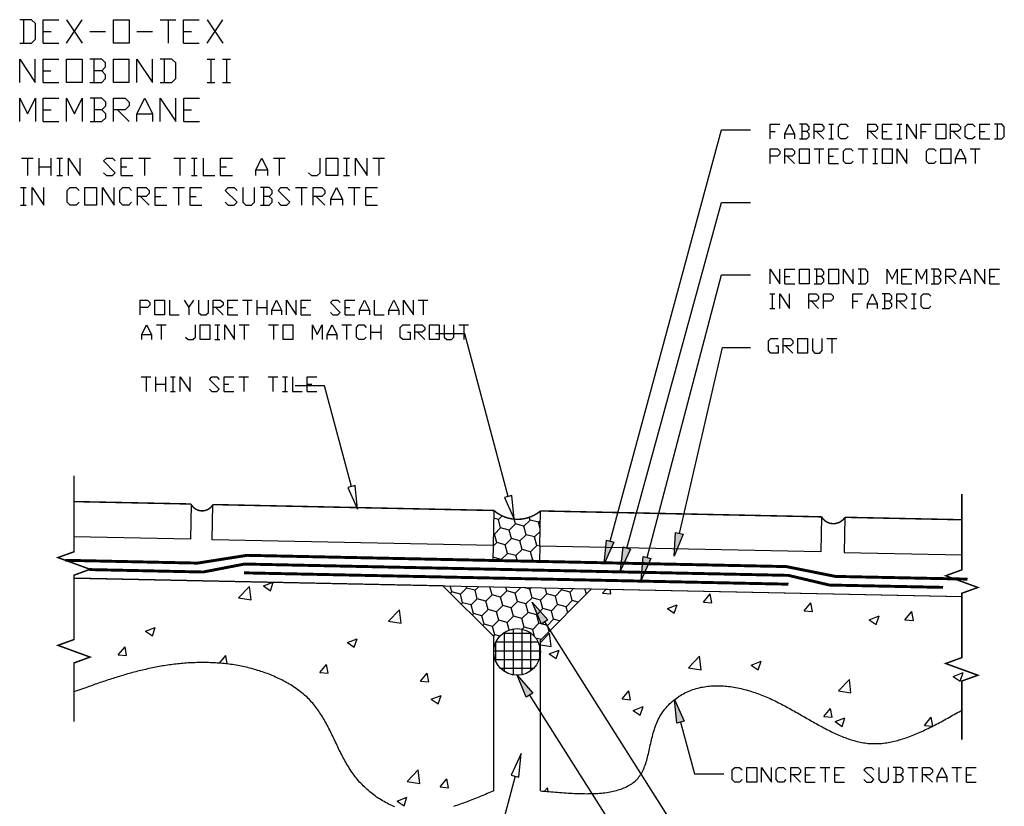
# Model space of a CAD drawing. Extents: x 0.2 to 10.9, y -1.5 to 11.1.
# Drawn here: x 0.3 to 10.8, y 2.7 to 11.1 of the extents above; entities that cross this region are included whole.
import ezdxf

# ---------------------------------------------------------------- set-up
doc = ezdxf.new("R2010")
doc.units = 0
doc.header["$MEASUREMENT"] = 0
doc.linetypes.add('DASHED', pattern=[0.75, 0.5, -0.25])
doc.linetypes.add('DASHED2', pattern=[0.375, 0.25, -0.125])
for name, color, linetype in [('A-DETL-ANNO', 7, 'Continuous'), ('A-DETL-TITL-01', 1, 'Continuous'), ('A-DETL-TITL-02', 7, 'Continuous')]:
    doc.layers.add(name, color=color, linetype=linetype)

# ---------------------------------------------------------------- blocks, each defined once
blk = doc.blocks.new('*U1')
at = {"layer": 'A-DETL-TITL-01'}
for points in [[(0.268, 10.855), (0.393, 10.855), (0.435, 10.897), (0.435, 11.064), (0.393, 11.105), (0.268, 11.105)], [(0.31, 11.105), (0.31, 10.855)], [(0.518, 10.855), (0.518, 11.105), (0.685, 11.105)], [(0.768, 10.855), (0.935, 11.105)], [(0.768, 11.105), (0.935, 10.855)], [(1.768, 11.105), (1.935, 11.105)], [(1.852, 11.105), (1.852, 10.855)], [(2.018, 10.855), (2.018, 11.105), (2.185, 11.105)], [(2.268, 10.855), (2.435, 11.105)], [(2.268, 11.105), (2.435, 10.855)], [(0.518, 10.98), (0.602, 10.98)], [(1.018, 10.98), (1.185, 10.98)], [(1.518, 10.98), (1.685, 10.98)], [(2.018, 10.98), (2.102, 10.98)], [(0.518, 10.855), (0.685, 10.855)], [(2.018, 10.855), (2.185, 10.855)], [(0.268, 10.434), (0.268, 10.684), (0.434, 10.434), (0.434, 10.684)], [(0.518, 10.434), (0.518, 10.684), (0.684, 10.684)], [(1.143, 10.559), (1.184, 10.601), (1.184, 10.643), (1.143, 10.684), (1.018, 10.684)], [(1.059, 10.684), (1.059, 10.434)], [(1.518, 10.434), (1.518, 10.684), (1.684, 10.434), (1.684, 10.684)], [(1.768, 10.434), (1.893, 10.434), (1.934, 10.476), (1.934, 10.643), (1.893, 10.684), (1.768, 10.684)], [(1.809, 10.684), (1.809, 10.434)], [(2.268, 10.684), (2.351, 10.684)], [(2.309, 10.684), (2.309, 10.434)], [(2.434, 10.684), (2.518, 10.684)], [(2.476, 10.684), (2.476, 10.434)], [(0.518, 10.559), (0.601, 10.559)], [(1.018, 10.434), (1.143, 10.434), (1.184, 10.476), (1.184, 10.518), (1.143, 10.559), (1.059, 10.559)], [(0.518, 10.434), (0.684, 10.434)], [(2.268, 10.434), (2.351, 10.434)], [(2.434, 10.434), (2.518, 10.434)], [(0.269, 10.018), (0.269, 10.268), (0.352, 10.101), (0.436, 10.268), (0.436, 10.018)], [(0.519, 10.018), (0.519, 10.268), (0.686, 10.268)], [(0.769, 10.018), (0.769, 10.268), (0.852, 10.101), (0.936, 10.268), (0.936, 10.018)], [(1.144, 10.143), (1.186, 10.184), (1.186, 10.226), (1.144, 10.268), (1.019, 10.268)], [(1.061, 10.268), (1.061, 10.018)], [(1.269, 10.018), (1.269, 10.268), (1.394, 10.268), (1.436, 10.226), (1.436, 10.184), (1.394, 10.143), (1.269, 10.143)], [(1.519, 10.018), (1.519, 10.101), (1.602, 10.268), (1.686, 10.101), (1.686, 10.018)], [(1.769, 10.018), (1.769, 10.268), (1.936, 10.018), (1.936, 10.268)], [(2.019, 10.018), (2.019, 10.268), (2.186, 10.268)], [(0.519, 10.143), (0.602, 10.143)], [(1.019, 10.018), (1.144, 10.018), (1.186, 10.059), (1.186, 10.101), (1.144, 10.143), (1.061, 10.143)], [(1.311, 10.143), (1.436, 10.018)], [(1.519, 10.101), (1.686, 10.101)], [(2.019, 10.143), (2.102, 10.143)], [(0.519, 10.018), (0.686, 10.018)], [(2.019, 10.018), (2.186, 10.018)]]:
    blk.add_lwpolyline(points, dxfattribs=at)
for points in [[(1.268, 10.855), (1.268, 11.105), (1.435, 11.105), (1.435, 10.855)], [(0.768, 10.434), (0.768, 10.684), (0.934, 10.684), (0.934, 10.434)], [(1.268, 10.434), (1.268, 10.684), (1.434, 10.684), (1.434, 10.434)]]:
    blk.add_lwpolyline(points, close=True, dxfattribs=at)
blk = doc.blocks.new('*U2')
at = {"layer": 'A-DETL-TITL-02'}
for points in [[(0.288, 9.628), (0.413, 9.628)], [(0.351, 9.628), (0.351, 9.441)], [(0.476, 9.441), (0.476, 9.628)], [(0.601, 9.628), (0.601, 9.441)], [(0.663, 9.628), (0.726, 9.628)], [(0.694, 9.628), (0.694, 9.441)], [(0.788, 9.441), (0.788, 9.628), (0.913, 9.441), (0.913, 9.628)], [(1.163, 9.472), (1.194, 9.441), (1.257, 9.441), (1.288, 9.472), (1.163, 9.597), (1.194, 9.628), (1.257, 9.628), (1.288, 9.597)], [(1.351, 9.441), (1.351, 9.628), (1.476, 9.628)], [(1.538, 9.628), (1.663, 9.628)], [(1.601, 9.628), (1.601, 9.441)], [(1.913, 9.628), (2.038, 9.628)], [(1.976, 9.628), (1.976, 9.441)], [(2.101, 9.628), (2.163, 9.628)], [(2.132, 9.628), (2.132, 9.441)], [(2.226, 9.628), (2.226, 9.441), (2.351, 9.441)], [(2.413, 9.441), (2.413, 9.628), (2.538, 9.628)], [(2.788, 9.441), (2.788, 9.503), (2.851, 9.628), (2.913, 9.503), (2.913, 9.441)], [(2.976, 9.628), (3.101, 9.628)], [(3.038, 9.628), (3.038, 9.441)], [(3.351, 9.472), (3.382, 9.441), (3.444, 9.441), (3.476, 9.472), (3.476, 9.628)], [(3.726, 9.628), (3.788, 9.628)], [(3.757, 9.628), (3.757, 9.441)], [(3.851, 9.441), (3.851, 9.628), (3.976, 9.441), (3.976, 9.628)], [(4.038, 9.628), (4.163, 9.628)], [(4.101, 9.628), (4.101, 9.441)], [(0.476, 9.535), (0.601, 9.535)], [(1.351, 9.535), (1.413, 9.535)], [(2.413, 9.535), (2.476, 9.535)], [(2.788, 9.503), (2.913, 9.503)], [(0.663, 9.441), (0.726, 9.441)], [(1.351, 9.441), (1.476, 9.441)], [(2.101, 9.441), (2.163, 9.441)], [(2.413, 9.441), (2.538, 9.441)], [(3.726, 9.441), (3.788, 9.441)], [(0.276, 9.313), (0.338, 9.313)], [(0.307, 9.313), (0.307, 9.125)], [(0.401, 9.125), (0.401, 9.313), (0.526, 9.125), (0.526, 9.313)], [(0.901, 9.157), (0.869, 9.125), (0.807, 9.125), (0.776, 9.157), (0.776, 9.282), (0.807, 9.313), (0.869, 9.313), (0.901, 9.282)], [(1.151, 9.125), (1.151, 9.313), (1.276, 9.125), (1.276, 9.313)], [(1.463, 9.157), (1.432, 9.125), (1.369, 9.125), (1.338, 9.157), (1.338, 9.282), (1.369, 9.313), (1.432, 9.313), (1.463, 9.282)], [(1.526, 9.125), (1.526, 9.313), (1.619, 9.313), (1.651, 9.282), (1.651, 9.25), (1.619, 9.219), (1.526, 9.219)], [(1.713, 9.125), (1.713, 9.313), (1.838, 9.313)], [(1.901, 9.313), (2.026, 9.313)], [(1.963, 9.313), (1.963, 9.125)], [(2.088, 9.125), (2.088, 9.313), (2.213, 9.313)], [(2.463, 9.157), (2.494, 9.125), (2.557, 9.125), (2.588, 9.157), (2.463, 9.282), (2.494, 9.313), (2.557, 9.313), (2.588, 9.282)], [(2.651, 9.313), (2.651, 9.157), (2.682, 9.125), (2.744, 9.125), (2.776, 9.157), (2.776, 9.313)], [(2.932, 9.219), (2.963, 9.25), (2.963, 9.282), (2.932, 9.313), (2.838, 9.313)], [(2.869, 9.313), (2.869, 9.125)], [(3.026, 9.157), (3.057, 9.125), (3.119, 9.125), (3.151, 9.157), (3.026, 9.282), (3.057, 9.313), (3.119, 9.313), (3.151, 9.282)], [(3.213, 9.313), (3.338, 9.313)], [(3.276, 9.313), (3.276, 9.125)], [(3.401, 9.125), (3.401, 9.313), (3.494, 9.313), (3.526, 9.282), (3.526, 9.25), (3.494, 9.219), (3.401, 9.219)], [(3.588, 9.125), (3.588, 9.188), (3.651, 9.313), (3.713, 9.188), (3.713, 9.125)], [(3.776, 9.313), (3.901, 9.313)], [(3.838, 9.313), (3.838, 9.125)], [(3.963, 9.125), (3.963, 9.313), (4.088, 9.313)], [(1.557, 9.219), (1.651, 9.125)], [(1.713, 9.219), (1.776, 9.219)], [(2.088, 9.219), (2.151, 9.219)], [(2.838, 9.125), (2.932, 9.125), (2.963, 9.157), (2.963, 9.188), (2.932, 9.219), (2.869, 9.219)], [(3.432, 9.219), (3.526, 9.125)], [(3.588, 9.188), (3.713, 9.188)], [(3.963, 9.219), (4.026, 9.219)], [(0.276, 9.125), (0.338, 9.125)], [(1.713, 9.125), (1.838, 9.125)], [(2.088, 9.125), (2.213, 9.125)], [(3.963, 9.125), (4.088, 9.125)]]:
    blk.add_lwpolyline(points, dxfattribs=at)
for points in [[(3.538, 9.441), (3.538, 9.628), (3.663, 9.628), (3.663, 9.441)], [(0.963, 9.125), (0.963, 9.313), (1.088, 9.313), (1.088, 9.125)]]:
    blk.add_lwpolyline(points, close=True, dxfattribs=at)
blk = doc.blocks.new('*U3')
at = {"layer": 'A-DETL-ANNO'}
for points in [[(1.565, 7.291), (1.669, 7.291)], [(1.617, 7.291), (1.617, 7.135)], [(1.721, 7.135), (1.721, 7.291)], [(1.825, 7.291), (1.825, 7.135)], [(1.877, 7.291), (1.929, 7.291)], [(1.903, 7.291), (1.903, 7.135)], [(1.982, 7.135), (1.982, 7.291), (2.086, 7.135), (2.086, 7.291)], [(2.294, 7.161), (2.32, 7.135), (2.372, 7.135), (2.398, 7.161), (2.294, 7.265), (2.32, 7.291), (2.372, 7.291), (2.398, 7.265)], [(2.45, 7.135), (2.45, 7.291), (2.554, 7.291)], [(2.607, 7.291), (2.711, 7.291)], [(2.659, 7.291), (2.659, 7.135)], [(2.919, 7.291), (3.023, 7.291)], [(2.971, 7.291), (2.971, 7.135)], [(3.075, 7.291), (3.127, 7.291)], [(3.101, 7.291), (3.101, 7.135)], [(3.179, 7.291), (3.179, 7.135), (3.284, 7.135)], [(3.336, 7.135), (3.336, 7.291), (3.44, 7.291)], [(1.721, 7.213), (1.825, 7.213)], [(2.45, 7.213), (2.502, 7.213)], [(3.336, 7.213), (3.388, 7.213)], [(1.877, 7.135), (1.929, 7.135)], [(2.45, 7.135), (2.554, 7.135)], [(3.075, 7.135), (3.127, 7.135)], [(3.336, 7.135), (3.44, 7.135)]]:
    blk.add_lwpolyline(points, dxfattribs=at)
blk = doc.blocks.new('*U4')
at = {"layer": 'A-DETL-ANNO'}
for points in [[(8.28, 8.284), (8.28, 8.441), (8.384, 8.284), (8.384, 8.441)], [(8.436, 8.284), (8.436, 8.441), (8.541, 8.441)], [(8.827, 8.363), (8.853, 8.389), (8.853, 8.415), (8.827, 8.441), (8.749, 8.441)], [(8.775, 8.441), (8.775, 8.284)], [(9.061, 8.284), (9.061, 8.441), (9.166, 8.284), (9.166, 8.441)], [(9.218, 8.284), (9.296, 8.284), (9.322, 8.311), (9.322, 8.415), (9.296, 8.441), (9.218, 8.441)], [(9.244, 8.441), (9.244, 8.284)], [(9.53, 8.284), (9.53, 8.441), (9.582, 8.337), (9.634, 8.441), (9.634, 8.284)], [(9.686, 8.284), (9.686, 8.441), (9.791, 8.441)], [(9.843, 8.284), (9.843, 8.441), (9.895, 8.337), (9.947, 8.441), (9.947, 8.284)], [(10.077, 8.363), (10.103, 8.389), (10.103, 8.415), (10.077, 8.441), (9.999, 8.441)], [(10.025, 8.441), (10.025, 8.284)], [(10.155, 8.284), (10.155, 8.441), (10.233, 8.441), (10.259, 8.415), (10.259, 8.389), (10.233, 8.363), (10.155, 8.363)], [(10.311, 8.284), (10.311, 8.337), (10.363, 8.441), (10.416, 8.337), (10.416, 8.284)], [(10.468, 8.284), (10.468, 8.441), (10.572, 8.284), (10.572, 8.441)], [(10.624, 8.284), (10.624, 8.441), (10.728, 8.441)], [(8.436, 8.363), (8.488, 8.363)], [(8.749, 8.284), (8.827, 8.284), (8.853, 8.311), (8.853, 8.337), (8.827, 8.363), (8.775, 8.363)], [(9.686, 8.363), (9.738, 8.363)], [(9.999, 8.284), (10.077, 8.284), (10.103, 8.311), (10.103, 8.337), (10.077, 8.363), (10.025, 8.363)], [(10.181, 8.363), (10.259, 8.284)], [(10.311, 8.337), (10.416, 8.337)], [(10.624, 8.363), (10.676, 8.363)], [(8.436, 8.284), (8.541, 8.284)], [(9.686, 8.284), (9.791, 8.284)], [(10.624, 8.284), (10.728, 8.284)], [(8.276, 8.178), (8.328, 8.178)], [(8.302, 8.178), (8.302, 8.021)], [(8.381, 8.021), (8.381, 8.178), (8.485, 8.021), (8.485, 8.178)], [(8.693, 8.021), (8.693, 8.178), (8.771, 8.178), (8.797, 8.152), (8.797, 8.126), (8.771, 8.1), (8.693, 8.1)], [(8.719, 8.1), (8.797, 8.021)], [(8.849, 8.021), (8.849, 8.178), (8.927, 8.178), (8.953, 8.152), (8.953, 8.126), (8.927, 8.1), (8.849, 8.1)], [(9.162, 8.021), (9.162, 8.178), (9.266, 8.178)], [(9.162, 8.1), (9.214, 8.1)], [(9.318, 8.021), (9.318, 8.073), (9.37, 8.178), (9.422, 8.073), (9.422, 8.021)], [(9.552, 8.1), (9.578, 8.126), (9.578, 8.152), (9.552, 8.178), (9.474, 8.178)], [(9.474, 8.021), (9.552, 8.021), (9.578, 8.047), (9.578, 8.073), (9.552, 8.1), (9.5, 8.1)], [(9.5, 8.178), (9.5, 8.021)], [(9.631, 8.021), (9.631, 8.178), (9.709, 8.178), (9.735, 8.152), (9.735, 8.126), (9.709, 8.1), (9.631, 8.1)], [(9.657, 8.1), (9.735, 8.021)], [(9.787, 8.178), (9.839, 8.178)], [(9.813, 8.178), (9.813, 8.021)], [(9.995, 8.047), (9.969, 8.021), (9.917, 8.021), (9.891, 8.047), (9.891, 8.152), (9.917, 8.178), (9.969, 8.178), (9.995, 8.152)], [(8.276, 8.021), (8.328, 8.021)], [(9.318, 8.073), (9.422, 8.073)], [(9.787, 8.021), (9.839, 8.021)]]:
    blk.add_lwpolyline(points, dxfattribs=at)
for points in [[(8.593, 8.284), (8.593, 8.441), (8.697, 8.441), (8.697, 8.284)], [(8.905, 8.284), (8.905, 8.441), (9.009, 8.441), (9.009, 8.284)]]:
    blk.add_lwpolyline(points, close=True, dxfattribs=at)
blk = doc.blocks.new('*U5')
at = {"layer": 'A-DETL-ANNO'}
for points in [[(8.279, 9.833), (8.279, 9.989), (8.383, 9.989)], [(8.435, 9.833), (8.435, 9.885), (8.487, 9.989), (8.539, 9.885), (8.539, 9.833)], [(8.669, 9.911), (8.696, 9.937), (8.696, 9.963), (8.669, 9.989), (8.591, 9.989)], [(8.617, 9.989), (8.617, 9.833)], [(8.748, 9.833), (8.748, 9.989), (8.826, 9.989), (8.852, 9.963), (8.852, 9.937), (8.826, 9.911), (8.748, 9.911)], [(8.904, 9.989), (8.956, 9.989)], [(8.93, 9.989), (8.93, 9.833)], [(9.112, 9.859), (9.086, 9.833), (9.034, 9.833), (9.008, 9.859), (9.008, 9.963), (9.034, 9.989), (9.086, 9.989), (9.112, 9.963)], [(9.321, 9.833), (9.321, 9.989), (9.399, 9.989), (9.425, 9.963), (9.425, 9.937), (9.399, 9.911), (9.321, 9.911)], [(9.477, 9.833), (9.477, 9.989), (9.581, 9.989)], [(9.633, 9.989), (9.685, 9.989)], [(9.659, 9.989), (9.659, 9.833)], [(9.737, 9.833), (9.737, 9.989), (9.841, 9.833), (9.841, 9.989)], [(9.893, 9.833), (9.893, 9.989), (9.998, 9.989)], [(10.206, 9.833), (10.206, 9.989), (10.284, 9.989), (10.31, 9.963), (10.31, 9.937), (10.284, 9.911), (10.206, 9.911)], [(10.466, 9.859), (10.44, 9.833), (10.388, 9.833), (10.362, 9.859), (10.362, 9.963), (10.388, 9.989), (10.44, 9.989), (10.466, 9.963)], [(10.518, 9.833), (10.518, 9.989), (10.623, 9.989)], [(10.675, 9.833), (10.753, 9.833), (10.779, 9.859), (10.779, 9.963), (10.753, 9.989), (10.675, 9.989)], [(10.701, 9.989), (10.701, 9.833)], [(8.279, 9.911), (8.331, 9.911)], [(8.435, 9.885), (8.539, 9.885)], [(8.591, 9.833), (8.669, 9.833), (8.696, 9.859), (8.696, 9.885), (8.669, 9.911), (8.617, 9.911)], [(8.774, 9.911), (8.852, 9.833)], [(9.347, 9.911), (9.425, 9.833)], [(9.477, 9.911), (9.529, 9.911)], [(9.893, 9.911), (9.946, 9.911)], [(10.232, 9.911), (10.31, 9.833)], [(10.518, 9.911), (10.571, 9.911)], [(8.904, 9.833), (8.956, 9.833)], [(9.477, 9.833), (9.581, 9.833)], [(9.633, 9.833), (9.685, 9.833)], [(10.518, 9.833), (10.623, 9.833)], [(8.28, 9.57), (8.28, 9.726), (8.358, 9.726), (8.384, 9.7), (8.384, 9.674), (8.358, 9.648), (8.28, 9.648)], [(8.436, 9.57), (8.436, 9.726), (8.514, 9.726), (8.54, 9.7), (8.54, 9.674), (8.514, 9.648), (8.436, 9.648)], [(8.749, 9.726), (8.853, 9.726)], [(8.801, 9.726), (8.801, 9.57)], [(8.905, 9.57), (8.905, 9.726), (9.009, 9.726)], [(9.165, 9.596), (9.139, 9.57), (9.087, 9.57), (9.061, 9.596), (9.061, 9.7), (9.087, 9.726), (9.139, 9.726), (9.165, 9.7)], [(9.217, 9.726), (9.322, 9.726)], [(9.27, 9.726), (9.27, 9.57)], [(9.374, 9.726), (9.426, 9.726)], [(9.4, 9.726), (9.4, 9.57)], [(9.634, 9.57), (9.634, 9.726), (9.738, 9.57), (9.738, 9.726)], [(10.051, 9.596), (10.025, 9.57), (9.973, 9.57), (9.947, 9.596), (9.947, 9.7), (9.973, 9.726), (10.025, 9.726), (10.051, 9.7)], [(10.259, 9.57), (10.259, 9.622), (10.311, 9.726), (10.363, 9.622), (10.363, 9.57)], [(10.415, 9.726), (10.52, 9.726)], [(10.467, 9.726), (10.467, 9.57)], [(8.462, 9.648), (8.54, 9.57)], [(8.905, 9.648), (8.957, 9.648)], [(8.905, 9.57), (9.009, 9.57)], [(9.374, 9.57), (9.426, 9.57)], [(10.259, 9.622), (10.363, 9.622)]]:
    blk.add_lwpolyline(points, dxfattribs=at)
for points in [[(10.05, 9.833), (10.05, 9.989), (10.154, 9.989), (10.154, 9.833)], [(8.592, 9.57), (8.592, 9.726), (8.697, 9.726), (8.697, 9.57)], [(9.478, 9.57), (9.478, 9.726), (9.582, 9.726), (9.582, 9.57)], [(10.103, 9.57), (10.103, 9.726), (10.207, 9.726), (10.207, 9.57)]]:
    blk.add_lwpolyline(points, close=True, dxfattribs=at)
blk = doc.blocks.new('*U6')
at = {"linetype": 'Continuous'}
blk.add_hatch(color=7, dxfattribs=at).paths.add_polyline_path([(7.005, 5.353), (6.901, 5.122), (6.925, 5.374)])
blk.add_lwpolyline([(6.965, 5.364), (7.759, 8.381), (8.071, 8.381)])
blk.add_lwpolyline([(7.005, 5.353), (6.901, 5.122), (6.925, 5.374)], close=True, dxfattribs=at)
blk = doc.blocks.new('*U7')
at = {"linetype": 'Continuous'}
blk.add_hatch(color=7, dxfattribs=at).paths.add_polyline_path([(6.789, 5.454), (6.683, 5.224), (6.709, 5.476)])
blk.add_lwpolyline([(6.749, 5.465), (7.759, 9.155), (8.071, 9.155)])
blk.add_lwpolyline([(6.789, 5.454), (6.683, 5.224), (6.709, 5.476)], close=True, dxfattribs=at)
blk = doc.blocks.new('*U8')
at = {"linetype": 'Continuous'}
blk.add_hatch(color=7, dxfattribs=at).paths.add_polyline_path([(6.612, 5.528), (6.506, 5.297), (6.531, 5.55)])
blk.add_lwpolyline([(6.571, 5.539), (7.759, 9.93), (8.071, 9.93)])
blk.add_lwpolyline([(6.612, 5.528), (6.506, 5.297), (6.531, 5.55)], close=True, dxfattribs=at)
blk = doc.blocks.new('*U9')
at = {"layer": 'A-DETL-ANNO'}
for points in [[(7.979, 2.993), (7.953, 2.967), (7.901, 2.967), (7.875, 2.993), (7.875, 3.097), (7.901, 3.123), (7.953, 3.123), (7.979, 3.097)], [(8.188, 2.967), (8.188, 3.123), (8.292, 2.967), (8.292, 3.123)], [(8.448, 2.993), (8.422, 2.967), (8.37, 2.967), (8.344, 2.993), (8.344, 3.097), (8.37, 3.123), (8.422, 3.123), (8.448, 3.097)], [(8.5, 2.967), (8.5, 3.123), (8.578, 3.123), (8.604, 3.097), (8.604, 3.071), (8.578, 3.045), (8.5, 3.045)], [(8.656, 2.967), (8.656, 3.123), (8.761, 3.123)], [(8.813, 3.123), (8.917, 3.123)], [(8.865, 3.123), (8.865, 2.967)], [(8.969, 2.967), (8.969, 3.123), (9.073, 3.123)], [(9.281, 2.993), (9.307, 2.967), (9.36, 2.967), (9.386, 2.993), (9.281, 3.097), (9.307, 3.123), (9.36, 3.123), (9.386, 3.097)], [(9.438, 3.123), (9.438, 2.993), (9.464, 2.967), (9.516, 2.967), (9.542, 2.993), (9.542, 3.123)], [(9.672, 3.045), (9.698, 3.071), (9.698, 3.097), (9.672, 3.123), (9.594, 3.123)], [(9.62, 3.123), (9.62, 2.967)], [(9.75, 3.123), (9.854, 3.123)], [(9.802, 3.123), (9.802, 2.967)], [(9.906, 2.967), (9.906, 3.123), (9.985, 3.123), (10.011, 3.097), (10.011, 3.071), (9.985, 3.045), (9.906, 3.045)], [(10.063, 2.967), (10.063, 3.019), (10.115, 3.123), (10.167, 3.019), (10.167, 2.967)], [(10.219, 3.123), (10.323, 3.123)], [(10.271, 3.123), (10.271, 2.967)], [(10.375, 2.967), (10.375, 3.123), (10.479, 3.123)], [(8.526, 3.045), (8.604, 2.967)], [(8.656, 3.045), (8.708, 3.045)], [(8.656, 2.967), (8.761, 2.967)], [(8.969, 3.045), (9.021, 3.045)], [(8.969, 2.967), (9.073, 2.967)], [(9.594, 2.967), (9.672, 2.967), (9.698, 2.993), (9.698, 3.019), (9.672, 3.045), (9.62, 3.045)], [(9.932, 3.045), (10.011, 2.967)], [(10.063, 3.019), (10.167, 3.019)], [(10.375, 3.045), (10.427, 3.045)], [(10.375, 2.967), (10.479, 2.967)]]:
    blk.add_lwpolyline(points, dxfattribs=at)
blk.add_lwpolyline([(8.031, 2.967), (8.031, 3.123), (8.136, 3.123), (8.136, 2.967)], close=True, dxfattribs=at)
blk = doc.blocks.new('*U10')
at = {"linetype": 'Continuous'}
blk.add_hatch(color=7, dxfattribs=at).paths.add_polyline_path([(7.283, 3.594), (7.258, 3.847), (7.363, 3.616)])
blk.add_lwpolyline([(7.283, 3.594), (7.258, 3.847), (7.363, 3.616)], close=True, dxfattribs=at)
blk.add_lwpolyline([(7.323, 3.605), (7.47, 3.055), (7.783, 3.055)])
blk = doc.blocks.new('*X12')
at = {"color": 0}
for p, q in [((5.73, 4.553), (5.425, 4.553)), ((5.444, 4.145), (5.444, 4.566)), ((5.538, 4.11), (5.538, 4.602)), ((5.632, 4.112), (5.632, 4.599)), ((5.725, 4.155), (5.725, 4.557)), ((5.35, 4.254), (5.35, 4.458)), ((5.805, 4.459), (5.351, 4.459)), ((5.819, 4.293), (5.819, 4.418)), ((5.827, 4.365), (5.329, 4.365)), ((5.812, 4.272), (5.343, 4.272)), ((5.752, 4.178), (5.403, 4.178))]:
    blk.add_line(p, q, dxfattribs=at)
blk = doc.blocks.new('*X15')
at = {"color": 0}
for p, q in [((5.378, 5.77), (5.328, 5.784)), ((5.378, 5.77), (5.417, 5.809)), ((5.716, 5.764), (5.708, 5.793)), ((5.336, 5.614), (5.402, 5.68)), ((5.402, 5.68), (5.378, 5.77)), ((5.493, 5.656), (5.402, 5.68)), ((5.493, 5.656), (5.559, 5.722)), ((5.559, 5.722), (5.545, 5.773)), ((5.65, 5.698), (5.559, 5.722)), ((5.65, 5.698), (5.716, 5.764)), ((5.674, 5.607), (5.65, 5.698)), ((5.806, 5.74), (5.716, 5.764)), ((5.806, 5.74), (5.826, 5.759)), ((5.824, 5.672), (5.806, 5.74)), ((5.336, 5.614), (5.324, 5.617)), ((5.36, 5.523), (5.336, 5.614)), ((5.517, 5.565), (5.493, 5.656)), ((5.607, 5.541), (5.674, 5.607)), ((5.764, 5.583), (5.674, 5.607)), ((5.764, 5.583), (5.824, 5.642)), ((5.789, 5.492), (5.764, 5.583)), ((5.322, 5.485), (5.36, 5.523)), ((5.451, 5.499), (5.36, 5.523)), ((5.451, 5.499), (5.517, 5.565)), ((5.475, 5.408), (5.451, 5.499)), ((5.607, 5.541), (5.517, 5.565)), ((5.632, 5.45), (5.607, 5.541)), ((5.722, 5.426), (5.789, 5.492)), ((5.82, 5.484), (5.789, 5.492)), ((5.409, 5.342), (5.319, 5.366)), ((5.409, 5.342), (5.475, 5.408)), ((5.565, 5.384), (5.475, 5.408)), ((5.565, 5.384), (5.632, 5.45)), ((5.581, 5.327), (5.565, 5.384)), ((5.722, 5.426), (5.632, 5.45)), ((5.747, 5.335), (5.722, 5.426)), ((5.412, 5.33), (5.409, 5.342)), ((5.735, 5.324), (5.747, 5.335)), ((5.795, 5.322), (5.747, 5.335))]:
    blk.add_line(p, q, dxfattribs=at)
blk = doc.blocks.new('*U17')
at = {"linetype": 'Continuous'}
blk.add_hatch(color=7, dxfattribs=at).paths.add_polyline_path([(5.676, 3.873), (5.578, 4.106), (5.747, 3.917)])
blk.add_lwpolyline([(5.676, 3.873), (5.578, 4.106), (5.747, 3.917)], close=True, dxfattribs=at)
blk.add_lwpolyline([(5.711, 3.895), (7.47, 1.112), (7.783, 1.112)])
blk = doc.blocks.new('*U19')
at = {"linetype": 'Continuous'}
blk.add_hatch(color=7, dxfattribs=at).paths.add_polyline_path([(5.837, 4.653), (5.738, 4.887), (5.907, 4.698)])
blk.add_lwpolyline([(5.837, 4.653), (5.738, 4.887), (5.907, 4.698)], close=True, dxfattribs=at)
blk.add_lwpolyline([(5.872, 4.676), (7.47, 2.147), (7.783, 2.147)])
blk = doc.blocks.new('*U21')
at = {"layer": 'A-DETL-ANNO'}
for points in [[(1.553, 7.954), (1.553, 8.111), (1.631, 8.111), (1.657, 8.085), (1.657, 8.059), (1.631, 8.032), (1.553, 8.032)], [(1.866, 8.111), (1.866, 7.954), (1.97, 7.954)], [(2.022, 8.111), (2.074, 8.032), (2.074, 7.954)], [(2.074, 8.032), (2.126, 8.111)], [(2.178, 8.111), (2.178, 7.98), (2.204, 7.954), (2.256, 7.954), (2.282, 7.98), (2.282, 8.111)], [(2.334, 7.954), (2.334, 8.111), (2.413, 8.111), (2.439, 8.085), (2.439, 8.059), (2.413, 8.032), (2.334, 8.032)], [(2.491, 7.954), (2.491, 8.111), (2.595, 8.111)], [(2.647, 8.111), (2.751, 8.111)], [(2.699, 8.111), (2.699, 7.954)], [(2.803, 7.954), (2.803, 8.111)], [(2.907, 8.111), (2.907, 7.954)], [(2.959, 7.954), (2.959, 8.006), (3.011, 8.111), (3.064, 8.006), (3.064, 7.954)], [(3.116, 7.954), (3.116, 8.111), (3.22, 7.954), (3.22, 8.111)], [(3.272, 7.954), (3.272, 8.111), (3.376, 8.111)], [(3.584, 7.98), (3.61, 7.954), (3.663, 7.954), (3.689, 7.98), (3.584, 8.085), (3.61, 8.111), (3.663, 8.111), (3.689, 8.085)], [(3.741, 7.954), (3.741, 8.111), (3.845, 8.111)], [(3.897, 7.954), (3.897, 8.006), (3.949, 8.111), (4.001, 8.006), (4.001, 7.954)], [(4.053, 8.111), (4.053, 7.954), (4.157, 7.954)], [(4.209, 7.954), (4.209, 8.006), (4.261, 8.111), (4.314, 8.006), (4.314, 7.954)], [(4.366, 7.954), (4.366, 8.111), (4.47, 7.954), (4.47, 8.111)], [(4.522, 8.111), (4.626, 8.111)], [(4.574, 8.111), (4.574, 7.954)], [(2.36, 8.032), (2.439, 7.954)], [(2.491, 8.032), (2.543, 8.032)], [(2.803, 8.032), (2.907, 8.032)], [(2.959, 8.006), (3.064, 8.006)], [(3.272, 8.032), (3.324, 8.032)], [(3.741, 8.032), (3.793, 8.032)], [(3.897, 8.006), (4.001, 8.006)], [(4.209, 8.006), (4.314, 8.006)], [(2.491, 7.954), (2.595, 7.954)], [(3.272, 7.954), (3.376, 7.954)], [(3.741, 7.954), (3.845, 7.954)], [(1.57, 7.691), (1.57, 7.743), (1.622, 7.847), (1.674, 7.743), (1.674, 7.691)], [(1.727, 7.847), (1.831, 7.847)], [(1.779, 7.847), (1.779, 7.691)], [(2.039, 7.717), (2.065, 7.691), (2.117, 7.691), (2.143, 7.717), (2.143, 7.847)], [(2.352, 7.847), (2.404, 7.847)], [(2.378, 7.847), (2.378, 7.691)], [(2.456, 7.691), (2.456, 7.847), (2.56, 7.691), (2.56, 7.847)], [(2.612, 7.847), (2.716, 7.847)], [(2.664, 7.847), (2.664, 7.691)], [(2.924, 7.847), (3.029, 7.847)], [(2.977, 7.847), (2.977, 7.691)], [(3.393, 7.691), (3.393, 7.847), (3.445, 7.743), (3.497, 7.847), (3.497, 7.691)], [(3.549, 7.691), (3.549, 7.743), (3.602, 7.847), (3.654, 7.743), (3.654, 7.691)], [(3.706, 7.847), (3.81, 7.847)], [(3.758, 7.847), (3.758, 7.691)], [(3.966, 7.717), (3.94, 7.691), (3.888, 7.691), (3.862, 7.717), (3.862, 7.821), (3.888, 7.847), (3.94, 7.847), (3.966, 7.821)], [(4.018, 7.691), (4.018, 7.847)], [(4.122, 7.847), (4.122, 7.691)], [(4.409, 7.769), (4.435, 7.769), (4.435, 7.691), (4.357, 7.691), (4.331, 7.717), (4.331, 7.821), (4.357, 7.847), (4.435, 7.847)], [(4.487, 7.691), (4.487, 7.847), (4.565, 7.847), (4.591, 7.821), (4.591, 7.795), (4.565, 7.769), (4.487, 7.769)], [(4.799, 7.847), (4.799, 7.717), (4.826, 7.691), (4.878, 7.691), (4.904, 7.717), (4.904, 7.847)], [(4.956, 7.847), (5.06, 7.847)], [(5.008, 7.847), (5.008, 7.691)], [(1.57, 7.743), (1.674, 7.743)], [(2.352, 7.691), (2.404, 7.691)], [(3.549, 7.743), (3.654, 7.743)], [(4.018, 7.769), (4.122, 7.769)], [(4.513, 7.769), (4.591, 7.691)]]:
    blk.add_lwpolyline(points, dxfattribs=at)
for points in [[(1.709, 7.954), (1.709, 8.111), (1.814, 8.111), (1.814, 7.954)], [(2.195, 7.691), (2.195, 7.847), (2.299, 7.847), (2.299, 7.691)], [(3.081, 7.691), (3.081, 7.847), (3.185, 7.847), (3.185, 7.691)], [(4.643, 7.691), (4.643, 7.847), (4.747, 7.847), (4.747, 7.691)]]:
    blk.add_lwpolyline(points, close=True, dxfattribs=at)
blk = doc.blocks.new('*U22')
at = {"layer": 'A-DETL-ANNO'}
for points in [[(8.34, 7.624), (8.366, 7.624), (8.366, 7.546), (8.287, 7.546), (8.261, 7.572), (8.261, 7.676), (8.287, 7.702), (8.366, 7.702)], [(8.418, 7.546), (8.418, 7.702), (8.496, 7.702), (8.522, 7.676), (8.522, 7.65), (8.496, 7.624), (8.418, 7.624)], [(8.73, 7.702), (8.73, 7.572), (8.756, 7.546), (8.808, 7.546), (8.834, 7.572), (8.834, 7.702)], [(8.886, 7.702), (8.991, 7.702)], [(8.939, 7.702), (8.939, 7.546)], [(8.444, 7.624), (8.522, 7.546)]]:
    blk.add_lwpolyline(points, dxfattribs=at)
blk.add_lwpolyline([(8.574, 7.546), (8.574, 7.702), (8.678, 7.702), (8.678, 7.546)], close=True, dxfattribs=at)
blk = doc.blocks.new('*U23')
at = {"linetype": 'Continuous'}
blk.add_hatch(color=7, dxfattribs=at).paths.add_polyline_path([(7.352, 5.612), (7.254, 5.378), (7.27, 5.631)])
blk.add_lwpolyline([(7.311, 5.621), (7.771, 7.607), (8.071, 7.607)])
blk.add_lwpolyline([(7.352, 5.612), (7.254, 5.378), (7.27, 5.631)], close=True, dxfattribs=at)
blk = doc.blocks.new('*X24')
at = {"color": 0}
for p, q in [((4.881, 4.996), (4.864, 5.06)), ((5.038, 5.038), (5.033, 5.057)), ((5.129, 5.014), (5.169, 5.054)), ((5.31, 4.965), (5.287, 5.052)), ((5.467, 5.007), (5.456, 5.048)), ((4.867, 4.982), (4.881, 4.996)), ((4.972, 4.972), (4.881, 4.996)), ((4.972, 4.972), (5.038, 5.038)), ((4.996, 4.881), (4.972, 4.972)), ((5.129, 5.014), (5.038, 5.038)), ((5.153, 4.923), (5.129, 5.014)), ((5.244, 4.899), (5.31, 4.965)), ((5.4, 4.941), (5.31, 4.965)), ((5.4, 4.941), (5.467, 5.007)), ((5.425, 4.851), (5.4, 4.941)), ((5.557, 4.983), (5.467, 5.007)), ((5.557, 4.983), (5.619, 5.045)), ((5.581, 4.893), (5.557, 4.983)), ((5.714, 5.025), (5.643, 5.044)), ((5.714, 5.025), (5.731, 5.042)), ((5.738, 4.935), (5.714, 5.025)), ((5.829, 4.91), (5.895, 4.977)), ((5.895, 4.977), (5.878, 5.039)), ((5.986, 4.952), (5.895, 4.977)), ((5.986, 4.952), (6.052, 5.019)), ((6.01, 4.862), (5.986, 4.952)), ((6.052, 5.019), (6.047, 5.036)), ((6.143, 4.994), (6.052, 5.019)), ((6.143, 4.994), (6.181, 5.033)), ((6.167, 4.904), (6.143, 4.994)), ((6.317, 4.972), (6.301, 5.031)), ((4.982, 4.867), (4.996, 4.881)), ((5.087, 4.857), (4.996, 4.881)), ((5.087, 4.857), (5.153, 4.923)), ((5.111, 4.766), (5.087, 4.857)), ((5.244, 4.899), (5.153, 4.923)), ((5.268, 4.808), (5.244, 4.899)), ((5.358, 4.784), (5.425, 4.851)), ((5.515, 4.826), (5.425, 4.851)), ((5.515, 4.826), (5.581, 4.893)), ((5.672, 4.868), (5.581, 4.893)), ((5.672, 4.868), (5.738, 4.935)), ((5.696, 4.778), (5.672, 4.868)), ((5.829, 4.91), (5.738, 4.935)), ((5.853, 4.82), (5.829, 4.91)), ((5.944, 4.795), (6.01, 4.862)), ((6.101, 4.838), (6.01, 4.862)), ((6.101, 4.838), (6.167, 4.904)), ((6.118, 4.773), (6.101, 4.838)), ((6.231, 4.887), (6.167, 4.904)), ((5.096, 4.752), (5.111, 4.766)), ((5.201, 4.742), (5.111, 4.766)), ((5.201, 4.742), (5.268, 4.808)), ((5.226, 4.652), (5.201, 4.742)), ((5.358, 4.784), (5.268, 4.808)), ((5.383, 4.694), (5.358, 4.784)), ((5.473, 4.669), (5.539, 4.736)), ((5.539, 4.736), (5.515, 4.826)), ((5.63, 4.711), (5.539, 4.736)), ((5.63, 4.711), (5.696, 4.778)), ((5.787, 4.753), (5.696, 4.778)), ((5.787, 4.753), (5.853, 4.82)), ((5.811, 4.663), (5.787, 4.753)), ((5.944, 4.795), (5.853, 4.82)), ((5.968, 4.705), (5.944, 4.795)), ((5.211, 4.637), (5.226, 4.652)), ((5.316, 4.627), (5.226, 4.652)), ((5.316, 4.627), (5.383, 4.694)), ((5.341, 4.537), (5.316, 4.627)), ((5.473, 4.669), (5.383, 4.694)), ((5.494, 4.591), (5.473, 4.669)), ((5.654, 4.621), (5.63, 4.711)), ((5.745, 4.597), (5.811, 4.663)), ((5.902, 4.639), (5.811, 4.663)), ((5.902, 4.639), (5.968, 4.705)), ((5.919, 4.574), (5.902, 4.639)), ((6.032, 4.688), (5.968, 4.705)), ((5.326, 4.522), (5.341, 4.537)), ((5.393, 4.523), (5.341, 4.537)), ((5.632, 4.599), (5.654, 4.621)), ((5.745, 4.597), (5.654, 4.621)), ((5.765, 4.52), (5.745, 4.597)), ((5.833, 4.489), (5.779, 4.504)), ((5.329, 4.372), (5.328, 4.372))]:
    blk.add_line(p, q, dxfattribs=at)
blk = doc.blocks.new('*X25')
at = {"color": 0}
for p, q in [((2.605, 4.932), (2.722, 5.054)), ((2.739, 4.911), (2.722, 5.054)), ((2.87, 5.06), (2.975, 5.1)), ((2.87, 5.06), (2.945, 5.009)), ((2.945, 5.009), (2.975, 5.1)), ((2.605, 4.932), (2.739, 4.911)), ((4.206, 4.684), (4.323, 4.805)), ((4.339, 4.663), (4.323, 4.805)), ((4.206, 4.684), (4.339, 4.663)), ((1.61, 4.576), (1.715, 4.616)), ((1.61, 4.576), (1.685, 4.526)), ((1.685, 4.526), (1.715, 4.616)), ((3.766, 4.456), (3.871, 4.496)), ((3.766, 4.456), (3.84, 4.405)), ((3.84, 4.405), (3.871, 4.496)), ((1.319, 4.325), (1.392, 4.411)), ((1.319, 4.325), (1.409, 4.317)), ((1.409, 4.317), (1.392, 4.411)), ((2.399, 4.236), (2.467, 4.317)), ((2.484, 4.227), (2.467, 4.317)), ((3.471, 4.137), (3.543, 4.223)), ((3.561, 4.129), (3.543, 4.223)), ((3.471, 4.137), (3.561, 4.129)), ((4.547, 4.043), (4.619, 4.129)), ((4.637, 4.035), (4.619, 4.129)), ((4.547, 4.043), (4.637, 4.035)), ((4.661, 3.852), (4.766, 3.892)), ((4.736, 3.802), (4.766, 3.892)), ((4.661, 3.852), (4.736, 3.802)), ((4.405, 2.974), (4.522, 3.096)), ((4.538, 2.953), (4.522, 3.096)), ((4.405, 2.974), (4.538, 2.953)), ((4.755, 2.914), (4.827, 3)), ((4.845, 2.906), (4.827, 3)), ((4.755, 2.914), (4.845, 2.906)), ((4.296, 2.764), (4.401, 2.804)), ((4.296, 2.764), (4.371, 2.714)), ((4.371, 2.714), (4.401, 2.804))]:
    blk.add_line(p, q, dxfattribs=at)
blk = doc.blocks.new('*X26')
at = {"color": 0}
for p, q in [((6.491, 4.983), (6.527, 5.026)), ((6.491, 4.983), (6.58, 4.975)), ((6.58, 4.975), (6.571, 5.025)), ((7.566, 4.888), (7.639, 4.975)), ((7.656, 4.881), (7.639, 4.975)), ((7.182, 4.819), (7.287, 4.86)), ((7.256, 4.769), (7.287, 4.86)), ((7.566, 4.888), (7.656, 4.881)), ((8.642, 4.794), (8.715, 4.88)), ((8.732, 4.786), (8.715, 4.88)), ((7.182, 4.819), (7.256, 4.769)), ((8.642, 4.794), (8.732, 4.786)), ((9.337, 4.699), (9.442, 4.74)), ((9.412, 4.649), (9.442, 4.74)), ((9.718, 4.7), (9.791, 4.786)), ((9.808, 4.692), (9.791, 4.786)), ((9.337, 4.699), (9.412, 4.649)), ((9.718, 4.7), (9.808, 4.692)), ((5.827, 4.456), (5.924, 4.557)), ((5.94, 4.415), (5.924, 4.557)), ((5.827, 4.432), (5.94, 4.415)), ((5.921, 4.336), (6.026, 4.376)), ((5.921, 4.336), (5.996, 4.285)), ((5.996, 4.285), (6.026, 4.376)), ((7.408, 4.187), (7.525, 4.309)), ((7.541, 4.166), (7.525, 4.309)), ((8.077, 4.216), (8.182, 4.256)), ((8.077, 4.216), (8.152, 4.165)), ((8.152, 4.165), (8.182, 4.256)), ((7.408, 4.187), (7.541, 4.166)), ((10.233, 4.095), (10.338, 4.136)), ((10.307, 4.045), (10.338, 4.136)), ((9.009, 3.939), (9.125, 4.06)), ((9.142, 3.918), (9.125, 4.06)), ((10.233, 4.095), (10.307, 4.045)), ((6.699, 3.854), (6.771, 3.94)), ((6.788, 3.846), (6.771, 3.94)), ((9.009, 3.939), (9.142, 3.918)), ((6.699, 3.854), (6.788, 3.846)), ((6.817, 3.732), (6.922, 3.772)), ((6.817, 3.732), (6.891, 3.681)), ((6.891, 3.681), (6.922, 3.772)), ((8.851, 3.666), (8.923, 3.752)), ((8.94, 3.658), (8.923, 3.752)), ((8.851, 3.666), (8.94, 3.658)), ((8.972, 3.612), (9.077, 3.652)), ((8.972, 3.612), (9.047, 3.561)), ((9.047, 3.561), (9.077, 3.652)), ((9.926, 3.572), (9.999, 3.658)), ((10.016, 3.564), (9.999, 3.658)), ((9.926, 3.572), (10.015, 3.564)), ((5.872, 2.869), (5.903, 2.906)), ((5.911, 2.866), (5.903, 2.906))]:
    blk.add_line(p, q, dxfattribs=at)

msp = doc.modelspace()

# ---------------------------------------------------------------- linework, layer by layer
for p, q in [((5.018, 7.75), (4.705, 7.75)), ((5.482, 6.015), (5.018, 7.75)), ((3.521, 7.198), (3.209, 7.198)), ((3.81, 6.121), (3.521, 7.198)), ((5.322, 5.492), (5.319, 5.332)), ((5.82, 5.486), (5.817, 5.322)), ((5.556, 3.03), (5.314, 2.125))]:
    msp.add_line(p, q)
at = {"linetype": 'Continuous'}
for p, q in [((3.85, 6.131), (3.77, 6.11)), ((3.77, 6.11), (3.875, 5.879)), ((3.875, 5.879), (3.85, 6.131)), ((5.523, 6.025), (5.442, 6.004)), ((5.442, 6.004), (5.547, 5.773)), ((5.547, 5.773), (5.523, 6.025)), ((5.621, 3.272), (5.516, 3.041)), ((5.597, 3.019), (5.621, 3.272)), ((5.516, 3.041), (5.597, 3.019))]:
    msp.add_line(p, q, dxfattribs=at)
for points in [[(0.847, 6.237, 0.0156, 0.0156, 0), (0.847, 5.425, 0.0156, 0.0156, 0), (0.676, 5.363, 0.0156, 0.0156, 0), (1.019, 5.238, 0.0156, 0.0156, 0), (0.847, 5.175, 0.0156, 0.0156, 0), (0.847, 4.488, 0.0156, 0.0156, 0), (0.676, 4.426, 0.0156, 0.0156, 0), (1.019, 4.301, 0.0156, 0.0156, 0), (0.847, 4.238, 0.0156, 0.0156, 0), (0.847, 3.613, 0.0156, 0.0156, 0)], [(10.325, 6.043, 0.0156, 0.0156, 0), (10.325, 5.232, 0.0156, 0.0156, 0), (10.153, 5.169, 0.0156, 0.0156, 0), (10.497, 5.044, 0.0156, 0.0156, 0), (10.325, 4.982, 0.0156, 0.0156, 0), (10.325, 4.295, 0.0156, 0.0156, 0), (10.153, 4.232, 0.0156, 0.0156, 0), (10.497, 4.107, 0.0156, 0.0156, 0), (10.325, 4.045, 0.0156, 0.0156, 0), (10.325, 3.42, 0.0156, 0.0156, 0)], [(0.847, 5.961, 0.0156, 0.0156, 0), (2.097, 5.935, 0.0156, 0.0156, 0.603171), (2.33, 5.929, 0.0156, 0.0156, 0), (5.33, 5.866, 0.0156, 0.0156, 0.369797), (5.828, 5.861, 0.0156, 0.0156, 0), (8.828, 5.798, 0.0156, 0.0156, 0.563546), (9.078, 5.793, 0.0156, 0.0156, 0), (10.325, 5.767, 0.0156, 0.0156, 0)], [(10.386, 5.133, 0.0312, 0.0312, 0), (8.975, 5.162, 0.0312, 0.0312, 0), (8.451, 5.267, 0.0312, 0.0312, 0), (2.694, 5.387, 0.0312, 0.0312, 0), (2.166, 5.304, 0.0312, 0.0312, 0), (0.755, 5.334, 0, 0, 0)]]:
    msp.add_lwpolyline(points, format="xyseb")
for points in [[(2.097, 5.935), (2.09, 5.56), (0.847, 5.586)], [(5.33, 5.866), (5.322, 5.492), (2.323, 5.554), (2.33, 5.929)], [(8.828, 5.798), (8.82, 5.423), (5.82, 5.486), (5.828, 5.861)], [(9.078, 5.793), (9.07, 5.418), (10.325, 5.392)], [(5.328, 2.873), (5.328, 4.52), (4.786, 5.062), (0.858, 5.144)], [(5.827, 2.873), (5.827, 4.483), (6.373, 5.029), (10.332, 4.947)]]:
    msp.add_lwpolyline(points)
at = {"linetype": 'DASHED2'}
msp.add_lwpolyline([(10.126, 5.045, 0.0312, 0.0312, 0), (8.91, 5.07, 0.0312, 0.0312, 0), (8.474, 5.173, 0.0312, 0.0312, 0), (2.667, 5.294, 0.0312, 0.0312, 0), (2.227, 5.209, 0.0312, 0.0312, 0), (1.011, 5.235, 0, 0, 0)], format="xyseb", dxfattribs=at)
at = {"linetype": 'DASHED'}
msp.add_lwpolyline([(8.475, 5.079, 0.0312, 0.0312, 0), (2.662, 5.2, 0, 0, 0)], format="xyseb", dxfattribs=at)
at = {"linetype": 'Continuous'}
for points in [[(0.847, 5.144), (10.325, 4.947)], [(4.273, 2.703), (4.256, 2.71), (4.239, 2.717), (4.222, 2.724), (4.206, 2.732), (4.19, 2.74), (4.173, 2.749), (4.157, 2.758), (4.141, 2.767), (4.125, 2.776), (4.109, 2.786), (4.094, 2.796), (4.078, 2.807), (4.063, 2.818), (4.048, 2.829), (4.033, 2.84), (4.019, 2.852), (4.004, 2.864), (3.99, 2.876), (3.976, 2.888), (3.962, 2.901), (3.948, 2.914), (3.935, 2.927), (3.922, 2.94), (3.909, 2.954), (3.897, 2.967), (3.884, 2.981), (3.872, 2.996), (3.861, 3.01), (3.849, 3.024), (3.838, 3.039), (3.827, 3.054), (3.817, 3.069), (3.806, 3.084), (3.796, 3.1), (3.786, 3.115), (3.777, 3.131), (3.767, 3.146), (3.758, 3.162), (3.749, 3.178), (3.74, 3.194), (3.731, 3.21), (3.722, 3.226), (3.713, 3.242), (3.705, 3.259), (3.697, 3.275), (3.688, 3.292), (3.68, 3.308), (3.672, 3.324), (3.664, 3.341), (3.656, 3.357), (3.648, 3.374), (3.64, 3.391), (3.624, 3.424), (3.617, 3.44), (3.609, 3.456), (3.601, 3.473), (3.593, 3.489), (3.585, 3.506), (3.577, 3.522), (3.568, 3.538), (3.56, 3.554), (3.552, 3.57), (3.543, 3.586), (3.535, 3.602), (3.526, 3.617), (3.517, 3.633), (3.508, 3.648), (3.499, 3.664), (3.49, 3.679), (3.48, 3.694), (3.47, 3.709), (3.461, 3.723), (3.45, 3.738), (3.44, 3.752), (3.429, 3.766), (3.419, 3.78), (3.407, 3.794), (3.396, 3.808), (3.384, 3.821), (3.372, 3.834), (3.36, 3.847), (3.347, 3.859), (3.335, 3.872), (3.321, 3.884), (3.308, 3.896), (3.294, 3.908), (3.281, 3.919), (3.266, 3.93), (3.252, 3.941), (3.237, 3.952), (3.223, 3.963), (3.208, 3.973), (3.192, 3.983), (3.177, 3.993), (3.162, 4.003), (3.146, 4.012), (3.13, 4.022), (3.114, 4.031), (3.098, 4.04), (3.081, 4.048), (3.065, 4.057), (3.048, 4.065), (3.032, 4.073), (3.015, 4.081), (2.998, 4.088), (2.981, 4.096), (2.964, 4.103), (2.947, 4.11), (2.93, 4.117), (2.913, 4.124), (2.895, 4.13), (2.878, 4.136), (2.861, 4.142), (2.843, 4.148), (2.826, 4.154), (2.808, 4.159), (2.791, 4.165), (2.773, 4.17), (2.756, 4.175), (2.738, 4.179), (2.72, 4.184), (2.702, 4.188), (2.684, 4.192), (2.667, 4.196), (2.649, 4.2), (2.631, 4.204), (2.613, 4.207), (2.595, 4.211), (2.577, 4.214), (2.559, 4.217), (2.541, 4.22), (2.523, 4.222), (2.504, 4.225), (2.486, 4.227), (2.468, 4.229), (2.45, 4.231), (2.432, 4.233), (2.413, 4.235), (2.395, 4.236), (2.377, 4.237), (2.359, 4.239), (2.34, 4.24), (2.322, 4.241), (2.304, 4.241), (2.285, 4.242), (2.267, 4.242), (2.249, 4.243), (2.23, 4.243), (2.212, 4.243), (2.193, 4.243), (2.175, 4.242), (2.157, 4.242), (2.138, 4.241), (2.12, 4.241), (2.102, 4.24), (2.083, 4.239), (2.065, 4.238), (2.047, 4.236), (2.028, 4.235), (2.01, 4.234), (1.992, 4.232), (1.973, 4.23), (1.955, 4.228), (1.937, 4.226), (1.919, 4.224), (1.9, 4.222), (1.882, 4.219), (1.864, 4.217), (1.846, 4.214), (1.828, 4.212), (1.81, 4.209), (1.792, 4.206), (1.774, 4.203), (1.756, 4.2), (1.738, 4.196), (1.72, 4.193), (1.702, 4.189), (1.684, 4.186), (1.666, 4.182), (1.648, 4.178), (1.631, 4.174), (1.613, 4.17), (1.595, 4.166), (1.577, 4.162), (1.56, 4.158), (1.542, 4.153), (1.525, 4.149), (1.507, 4.144), (1.49, 4.14), (1.472, 4.135), (1.455, 4.13), (1.437, 4.126), (1.42, 4.121), (1.402, 4.116), (1.385, 4.111), (1.368, 4.105), (1.35, 4.1), (1.333, 4.095), (1.316, 4.09), (1.298, 4.084), (1.281, 4.079), (1.264, 4.073), (1.247, 4.068), (1.23, 4.062), (1.212, 4.057), (1.195, 4.051), (1.178, 4.045), (1.161, 4.04), (1.144, 4.034), (1.127, 4.028), (1.11, 4.022), (1.092, 4.016), (1.075, 4.01), (1.058, 4.004), (1.041, 3.998), (1.024, 3.992), (1.007, 3.986), (0.99, 3.98), (0.973, 3.974), (0.939, 3.962), (0.922, 3.956), (0.888, 3.944), (0.854, 3.932)], [(5.827, 2.873), (5.85, 2.871), (5.873, 2.869), (5.896, 2.867), (5.919, 2.865), (5.942, 2.863), (5.964, 2.861), (5.987, 2.859), (6.01, 2.857), (6.032, 2.855), (6.055, 2.854), (6.077, 2.852), (6.1, 2.851), (6.122, 2.849), (6.144, 2.848), (6.166, 2.847), (6.188, 2.846), (6.21, 2.845), (6.232, 2.844), (6.253, 2.843), (6.274, 2.843), (6.296, 2.843), (6.317, 2.842), (6.338, 2.843), (6.358, 2.843), (6.379, 2.843), (6.399, 2.844), (6.419, 2.845), (6.439, 2.846), (6.458, 2.848), (6.478, 2.849), (6.497, 2.851), (6.515, 2.853), (6.534, 2.856), (6.552, 2.859), (6.57, 2.862), (6.588, 2.865), (6.605, 2.869), (6.622, 2.873), (6.639, 2.877), (6.656, 2.882), (6.672, 2.887), (6.688, 2.892), (6.703, 2.898), (6.718, 2.904), (6.733, 2.91), (6.747, 2.917), (6.761, 2.925), (6.775, 2.932), (6.788, 2.94), (6.801, 2.949), (6.813, 2.958), (6.825, 2.967), (6.837, 2.977), (6.848, 2.987), (6.858, 2.998), (6.869, 3.009), (6.878, 3.021), (6.888, 3.033), (6.896, 3.046), (6.905, 3.059), (6.912, 3.073), (6.92, 3.087), (6.927, 3.102), (6.933, 3.117), (6.939, 3.132), (6.945, 3.148), (6.951, 3.165), (6.956, 3.181), (6.961, 3.198), (6.966, 3.215), (6.97, 3.233), (6.975, 3.251), (6.979, 3.269), (6.983, 3.287), (6.987, 3.305), (6.991, 3.323), (6.996, 3.342), (7, 3.361), (7.004, 3.379), (7.008, 3.398), (7.013, 3.417), (7.017, 3.436), (7.022, 3.454), (7.027, 3.473), (7.032, 3.492), (7.037, 3.51), (7.043, 3.529), (7.049, 3.547), (7.055, 3.565), (7.062, 3.583), (7.069, 3.6), (7.077, 3.618), (7.085, 3.635), (7.094, 3.651), (7.103, 3.668), (7.112, 3.684), (7.123, 3.7), (7.133, 3.715), (7.144, 3.73), (7.156, 3.745), (7.168, 3.759), (7.18, 3.773), (7.193, 3.787), (7.206, 3.8), (7.219, 3.813), (7.233, 3.826), (7.247, 3.838), (7.262, 3.849), (7.276, 3.86), (7.291, 3.871), (7.307, 3.882), (7.322, 3.891), (7.338, 3.901), (7.354, 3.91), (7.37, 3.918), (7.386, 3.926), (7.403, 3.934), (7.42, 3.941), (7.437, 3.948), (7.454, 3.954), (7.471, 3.959), (7.488, 3.965), (7.506, 3.97), (7.523, 3.974), (7.541, 3.978), (7.559, 3.981), (7.577, 3.984), (7.595, 3.987), (7.613, 3.989), (7.631, 3.991), (7.649, 3.993), (7.668, 3.994), (7.686, 3.995), (7.705, 3.995), (7.723, 3.995), (7.742, 3.995), (7.761, 3.994), (7.78, 3.993), (7.798, 3.992), (7.817, 3.99), (7.836, 3.988), (7.855, 3.985), (7.874, 3.983), (7.893, 3.98), (7.911, 3.976), (7.93, 3.973), (7.949, 3.969), (7.968, 3.965), (7.987, 3.96), (8.006, 3.956), (8.024, 3.951), (8.043, 3.945), (8.062, 3.94), (8.08, 3.934), (8.099, 3.928), (8.117, 3.922), (8.135, 3.915), (8.154, 3.909), (8.172, 3.902), (8.19, 3.895), (8.208, 3.887), (8.226, 3.88), (8.244, 3.872), (8.262, 3.865), (8.28, 3.857), (8.297, 3.848), (8.315, 3.84), (8.332, 3.832), (8.35, 3.823), (8.367, 3.814), (8.385, 3.806), (8.402, 3.797), (8.419, 3.788), (8.437, 3.779), (8.454, 3.769), (8.471, 3.76), (8.488, 3.751), (8.505, 3.741), (8.522, 3.732), (8.539, 3.723), (8.555, 3.713), (8.572, 3.704), (8.589, 3.694), (8.606, 3.685), (8.622, 3.675), (8.639, 3.665), (8.655, 3.656), (8.672, 3.646), (8.689, 3.637), (8.705, 3.628), (8.721, 3.618), (8.738, 3.609), (8.754, 3.6), (8.771, 3.59), (8.787, 3.581), (8.803, 3.572), (8.82, 3.563), (8.836, 3.555), (8.852, 3.546), (8.868, 3.537), (8.885, 3.529), (8.901, 3.521), (8.917, 3.512), (8.933, 3.504), (8.95, 3.497), (8.966, 3.489), (8.982, 3.481), (8.998, 3.474), (9.014, 3.467), (9.03, 3.46), (9.047, 3.454), (9.063, 3.447), (9.079, 3.441), (9.095, 3.435), (9.111, 3.429), (9.128, 3.424), (9.144, 3.418), (9.16, 3.413), (9.176, 3.409), (9.193, 3.404), (9.209, 3.4), (9.225, 3.396), (9.241, 3.393), (9.258, 3.39), (9.274, 3.387), (9.29, 3.384), (9.307, 3.382), (9.323, 3.38), (9.34, 3.379), (9.356, 3.378), (9.373, 3.377), (9.389, 3.377), (9.406, 3.377), (9.422, 3.377), (9.439, 3.378), (9.456, 3.379), (9.472, 3.38), (9.489, 3.382), (9.506, 3.384), (9.523, 3.387), (9.539, 3.389), (9.556, 3.392), (9.573, 3.396), (9.59, 3.399), (9.607, 3.403), (9.624, 3.407), (9.641, 3.412), (9.658, 3.417), (9.675, 3.422), (9.692, 3.427), (9.709, 3.432), (9.726, 3.438), (9.743, 3.444), (9.76, 3.45), (9.777, 3.457), (9.794, 3.463), (9.812, 3.47), (9.829, 3.477), (9.846, 3.484), (9.863, 3.492), (9.88, 3.499), (9.898, 3.507), (9.915, 3.515), (9.932, 3.523), (9.949, 3.531), (9.967, 3.54), (9.984, 3.548), (10.001, 3.557), (10.019, 3.566), (10.036, 3.575), (10.053, 3.584), (10.071, 3.593), (10.088, 3.602), (10.105, 3.611), (10.123, 3.621), (10.14, 3.63), (10.158, 3.64), (10.175, 3.649), (10.192, 3.659), (10.21, 3.669), (10.227, 3.679), (10.245, 3.689), (10.262, 3.698), (10.279, 3.708), (10.297, 3.718), (10.314, 3.728), (10.332, 3.738)], [(5.328, 2.873), (5.311, 2.866), (5.293, 2.858), (5.275, 2.85), (5.257, 2.843), (5.239, 2.835), (5.221, 2.827), (5.203, 2.82), (5.185, 2.812), (5.168, 2.805), (5.15, 2.798), (5.132, 2.79), (5.114, 2.783), (5.096, 2.776), (5.078, 2.769), (5.06, 2.762), (5.043, 2.756), (5.025, 2.749), (5.007, 2.743), (4.989, 2.736), (4.971, 2.73), (4.953, 2.724), (4.936, 2.718), (4.918, 2.713), (4.9, 2.707)]]:
    msp.add_lwpolyline(points, dxfattribs=at)
msp.add_circle((5.578, 4.356), 0.249)

# ---------------------------------------------------------------- block references
for name in ['*U1', '*U5', '*U8', '*U2', '*U7', '*U4', '*U6', '*U21', '*U22', '*U23', '*U3', '*U3', '*U19', '*U17', '*U10', '*U9']:
    msp.add_blockref(name, (0, 0))
for name in ['*X15', '*X25', '*X24', '*X26', '*X12']:
    msp.add_blockref(name, (0, 0), dxfattribs=at)

doc.saveas('drawing.dxf')
